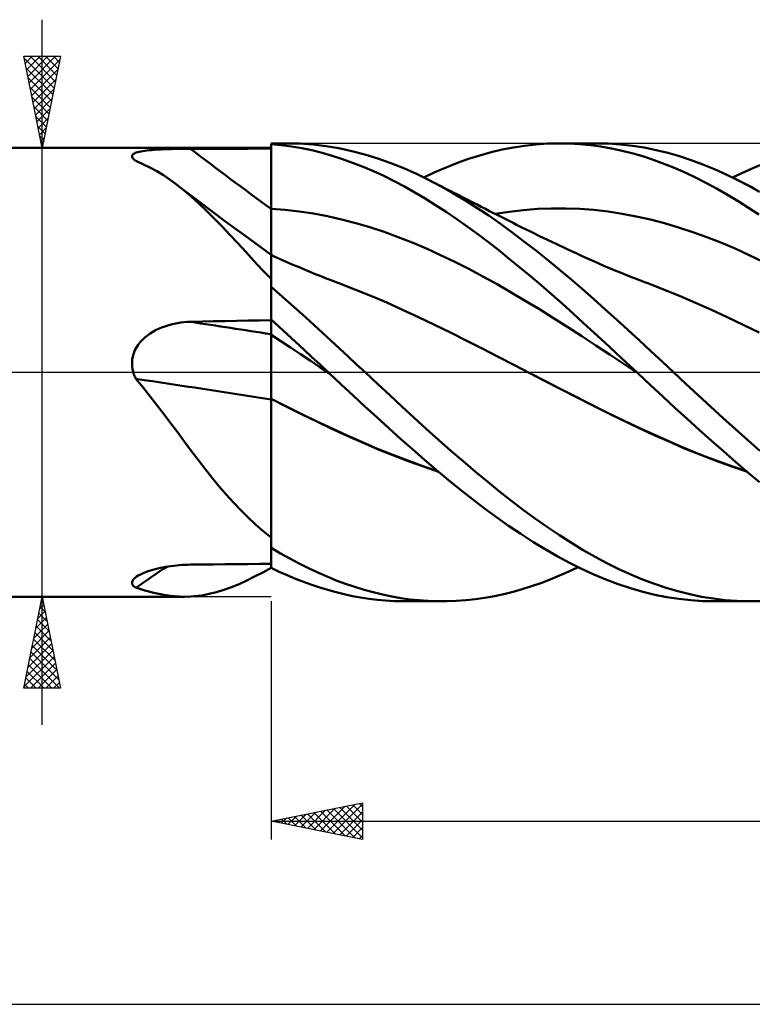
# Model space of a CAD drawing. Units: millimetres. Extents: x -17 to 235, y -41 to 53.
# Drawn here: x 76 to 116, y -34 to 19 of the extents above; entities that cross this region are included whole.
import ezdxf

# ---------------------------------------------------------------- set-up
doc = ezdxf.new("R2010")
doc.units = ezdxf.units.MM
doc.header["$LTSCALE"] = 5.55
doc.linetypes.add('LONGDASH_DASH', pattern=[0.85, 0.4, -0.2, 0.05, -0.2])
for name, color, linetype in [('1', 4, 'CONTINUOUS'), ('2', 7, 'CONTINUOUS'), ('4', 2, 'LONGDASH_DASH'), ('CUT', 1, 'CONTINUOUS'), ('NOCUT', 7, 'CONTINUOUS'), ('SK4', 2, 'LONGDASH_DASH')]:
    doc.layers.add(name, color=color, linetype=linetype)

msp = doc.modelspace()

# ---------------------------------------------------------------- linework, layer by layer
at = {"layer": '1', "color": 4, "linetype": 'CONTINUOUS', "lineweight": 50}
for p, q in [((90, 12.5), (90.923, 12.5)), ((90, 12.459), (90, 12.5)), ((90.557, 12.406), (90, 12.459)), ((90, 11.953), (90, 12.459)), ((91.115, 12.332), (90.557, 12.406)), ((91.59, 12.485), (90.876, 12.5)), ((92.301, 12.434), (91.59, 12.485)), ((93.004, 12.349), (92.301, 12.434)), ((103.228, 12.279), (103.841, 12.373)), ((103.841, 12.373), (104.46, 12.442)), ((104.46, 12.442), (105.079, 12.484)), ((105.079, 12.484), (105.698, 12.5)), ((106.278, 12.491), (105.698, 12.5)), ((105.762, 12.5), (107.762, 12.5)), ((106.856, 12.458), (106.278, 12.491)), ((107.431, 12.403), (106.856, 12.458)), ((108.007, 12.324), (107.431, 12.403)), ((108.424, 12.485), (107.776, 12.5)), ((109.073, 12.44), (108.424, 12.485)), ((109.723, 12.367), (109.073, 12.44)), ((110.373, 12.265), (109.723, 12.367)), ((65, 12.25), (90, 12.25)), ((82.413, 11.792), (82.419, 11.831)), ((82.419, 11.831), (82.437, 11.868)), ((82.437, 11.868), (82.469, 11.902)), ((82.469, 11.902), (82.514, 11.935)), ((82.514, 11.935), (82.57, 11.965)), ((82.57, 11.965), (82.637, 11.993)), ((82.637, 11.993), (82.715, 12.018)), ((82.715, 12.018), (82.802, 12.04)), ((82.802, 12.04), (82.897, 12.061)), ((82.897, 12.061), (83, 12.079)), ((83, 12.079), (83.109, 12.096)), ((83.109, 12.096), (83.223, 12.111)), ((83.223, 12.111), (83.343, 12.124)), ((83.343, 12.124), (83.467, 12.135)), ((83.467, 12.135), (83.595, 12.146)), ((83.595, 12.146), (83.727, 12.155)), ((83.727, 12.155), (83.861, 12.163)), ((83.861, 12.163), (83.999, 12.17)), ((83.999, 12.17), (84.138, 12.176)), ((84.138, 12.176), (84.28, 12.182)), ((84.28, 12.182), (84.423, 12.186)), ((84.423, 12.186), (84.568, 12.19)), ((84.568, 12.19), (84.714, 12.194)), ((84.714, 12.194), (84.861, 12.196)), ((84.861, 12.196), (85.009, 12.199)), ((85.009, 12.199), (85.158, 12.201)), ((85.158, 12.201), (85.308, 12.202)), ((85.308, 12.202), (85.458, 12.203)), ((85.458, 12.203), (85.608, 12.203)), ((85.608, 12.203), (86.235, 12.205)), ((86.235, 12.205), (86.863, 12.206)), ((86.863, 12.206), (87.49, 12.207)), ((87.49, 12.207), (88.118, 12.208)), ((88.118, 12.208), (88.745, 12.209)), ((88.745, 12.209), (89.373, 12.21)), ((89.373, 12.21), (90, 12.211)), ((90, 12.211), (90, 12.25)), ((90, 8.922), (90, 12.211)), ((90, 11.448), (90, 11.953)), ((91.673, 12.237), (91.115, 12.332)), ((92.229, 12.12), (91.673, 12.237)), ((92.784, 11.983), (92.229, 12.12)), ((93.339, 11.824), (92.784, 11.983)), ((93.707, 12.23), (93.004, 12.349)), ((94.413, 12.077), (93.707, 12.23)), ((95.121, 11.891), (94.413, 12.077)), ((95.83, 11.672), (95.121, 11.891)), ((100.785, 11.648), (101.398, 11.843)), ((101.398, 11.843), (102.009, 12.013)), ((102.009, 12.013), (102.618, 12.159)), ((102.618, 12.159), (103.228, 12.279)), ((108.589, 12.221), (108.007, 12.324)), ((109.173, 12.096), (108.589, 12.221)), ((109.758, 11.948), (109.173, 12.096)), ((110.342, 11.777), (109.758, 11.948)), ((111.02, 12.135), (110.373, 12.265)), ((111.659, 11.977), (111.02, 12.135)), ((112.292, 11.793), (111.659, 11.977)), ((82.42, 11.751), (82.413, 11.792)), ((82.44, 11.709), (82.42, 11.751)), ((82.471, 11.666), (82.44, 11.709)), ((82.513, 11.622), (82.471, 11.666)), ((82.566, 11.577), (82.513, 11.622)), ((82.575, 11.57), (82.566, 11.577)), ((82.584, 11.564), (82.575, 11.57)), ((82.593, 11.557), (82.584, 11.564)), ((82.603, 11.55), (82.593, 11.557)), ((82.613, 11.543), (82.603, 11.55)), ((82.623, 11.536), (82.613, 11.543)), ((83.011, 11.369), (82.623, 11.536)), ((83.391, 11.184), (83.011, 11.369)), ((90, 10.942), (90, 11.448)), ((93.895, 11.645), (93.339, 11.824)), ((94.456, 11.445), (93.895, 11.645)), ((95.021, 11.223), (94.456, 11.445)), ((96.538, 11.421), (95.83, 11.672)), ((97.242, 11.138), (96.538, 11.421)), ((99.557, 11.187), (100.171, 11.43)), ((100.171, 11.43), (100.785, 11.648)), ((110.922, 11.585), (110.342, 11.777)), ((111.497, 11.372), (110.922, 11.585)), ((112.067, 11.14), (111.497, 11.372)), ((112.928, 11.583), (112.292, 11.793)), ((113.567, 11.347), (112.928, 11.583)), ((114.206, 11.085), (113.567, 11.347)), ((115.94, 10.986), (116.685, 11.302)), ((83.762, 10.979), (83.391, 11.184)), ((84.128, 10.754), (83.762, 10.979)), ((84.49, 10.51), (84.128, 10.754)), ((90, 10.437), (90, 10.942)), ((95.588, 10.982), (95.021, 11.223)), ((96.154, 10.722), (95.588, 10.982)), ((97.936, 10.827), (97.242, 11.138)), ((98.63, 10.487), (97.936, 10.827)), ((98.336, 10.634), (98.944, 10.922)), ((98.944, 10.922), (99.557, 11.187)), ((112.636, 10.888), (112.067, 11.14)), ((113.208, 10.616), (112.636, 10.888)), ((114.845, 10.799), (114.206, 11.085)), ((115.483, 10.488), (114.845, 10.799)), ((115.189, 10.634), (115.94, 10.986)), ((84.849, 10.246), (84.49, 10.51)), ((84.976, 10.15), (84.849, 10.247)), ((85.252, 9.926), (84.849, 10.246)), ((90, 9.932), (90, 10.437)), ((96.72, 10.442), (96.154, 10.722)), ((97.284, 10.143), (96.72, 10.442)), ((99.279, 10.146), (98.63, 10.487)), ((98.794, 10.404), (98.63, 10.487)), ((98.958, 10.32), (98.794, 10.404)), ((99.123, 10.237), (98.958, 10.32)), ((99.287, 10.154), (99.123, 10.237)), ((113.779, 10.326), (113.208, 10.616)), ((114.352, 10.018), (113.779, 10.326)), ((115.668, 10.394), (115.482, 10.489)), ((116.076, 10.177), (115.483, 10.488)), ((115.853, 10.3), (115.668, 10.394)), ((116.102, 10.173), (115.853, 10.3)), ((85.103, 10.054), (84.976, 10.15)), ((86.047, 9.341), (85.103, 10.054)), ((85.657, 9.58), (85.252, 9.926)), ((90, 9.426), (90, 9.932)), ((97.847, 9.825), (97.284, 10.143)), ((98.412, 9.488), (97.847, 9.825)), ((99.93, 9.782), (99.279, 10.146)), ((99.451, 10.07), (99.287, 10.154)), ((99.615, 9.987), (99.451, 10.07)), ((99.779, 9.903), (99.615, 9.987)), ((99.943, 9.82), (99.779, 9.903)), ((100.581, 9.394), (99.93, 9.782)), ((100.213, 9.683), (99.943, 9.82)), ((100.482, 9.546), (100.213, 9.683)), ((114.924, 9.691), (114.352, 10.018)), ((115.496, 9.347), (114.924, 9.691)), ((116.662, 9.847), (116.076, 10.177)), ((116.351, 10.045), (116.102, 10.173)), ((86.066, 9.208), (85.657, 9.58)), ((87.539, 8.222), (86.047, 9.341)), ((86.481, 8.81), (86.066, 9.208)), ((90, 8.921), (90, 9.426)), ((98.983, 9.132), (98.412, 9.488)), ((100.751, 9.408), (100.482, 9.546)), ((101.232, 8.985), (100.581, 9.394)), ((101.02, 9.271), (100.751, 9.408)), ((101.248, 9.155), (101.02, 9.271)), ((101.476, 9.039), (101.248, 9.155)), ((116.066, 8.985), (115.496, 9.347)), ((86.902, 8.388), (86.481, 8.81)), ((90, 6.421), (90, 8.922)), ((90.771, 8.864), (90, 8.921)), ((90, 8.787), (90, 8.921)), ((90, 8.653), (90, 8.787)), ((90, 8.519), (90, 8.653)), ((91.542, 8.777), (90.771, 8.864)), ((92.313, 8.662), (91.542, 8.777)), ((93.084, 8.516), (92.313, 8.662)), ((99.559, 8.758), (98.983, 9.132)), ((100.135, 8.369), (99.559, 8.758)), ((101.88, 8.554), (101.232, 8.985)), ((101.704, 8.922), (101.476, 9.039)), ((101.932, 8.806), (101.704, 8.922)), ((102.116, 8.712), (101.932, 8.806)), ((102.299, 8.618), (102.116, 8.712)), ((102.236, 8.65), (103.007, 8.769)), ((102.482, 8.524), (102.299, 8.618)), ((103.007, 8.769), (103.777, 8.858)), ((103.777, 8.858), (104.547, 8.918)), ((104.547, 8.918), (105.317, 8.948)), ((105.317, 8.948), (106.088, 8.949)), ((106.858, 8.921), (106.088, 8.949)), ((107.628, 8.862), (106.858, 8.921)), ((108.398, 8.775), (107.628, 8.862)), ((109.169, 8.659), (108.398, 8.775)), ((109.939, 8.515), (109.169, 8.659)), ((116.632, 8.608), (116.066, 8.985)), ((87.324, 7.952), (86.902, 8.388)), ((88.767, 7.318), (87.539, 8.222)), ((90, 8.385), (90, 8.519)), ((90, 8.252), (90, 8.385)), ((90, 8.121), (90, 8.252)), ((90, 7.991), (90, 8.121)), ((93.855, 8.342), (93.084, 8.516)), ((94.626, 8.142), (93.855, 8.342)), ((95.397, 7.916), (94.626, 8.142)), ((100.712, 7.964), (100.135, 8.369)), ((102.519, 8.107), (101.88, 8.554)), ((102.666, 8.43), (102.482, 8.524)), ((103.153, 7.644), (102.519, 8.107)), ((102.849, 8.337), (102.666, 8.43)), ((103.032, 8.244), (102.849, 8.337)), ((103.216, 8.152), (103.032, 8.244)), ((103.399, 8.06), (103.216, 8.152)), ((110.709, 8.342), (109.939, 8.515)), ((111.48, 8.142), (110.709, 8.342)), ((112.25, 7.912), (111.48, 8.142)), ((87.749, 7.503), (87.324, 7.952)), ((90, 7.862), (90, 7.991)), ((90, 7.736), (90, 7.862)), ((90, 7.612), (90, 7.736)), ((90, 7.491), (90, 7.612)), ((96.168, 7.664), (95.397, 7.916)), ((96.939, 7.385), (96.168, 7.664)), ((101.288, 7.544), (100.712, 7.964)), ((101.863, 7.11), (101.288, 7.544)), ((103.79, 7.166), (103.153, 7.644)), ((103.66, 7.93), (103.399, 8.06)), ((103.921, 7.801), (103.66, 7.93)), ((104.155, 7.686), (103.921, 7.801)), ((104.388, 7.571), (104.155, 7.686)), ((104.622, 7.458), (104.388, 7.571)), ((113.02, 7.658), (112.25, 7.912)), ((113.79, 7.38), (113.02, 7.658)), ((88.179, 7.042), (87.749, 7.503)), ((88.617, 6.571), (88.179, 7.042)), ((90, 6.421), (88.767, 7.318)), ((90, 7.373), (90, 7.491)), ((90, 7.259), (90, 7.373)), ((90, 7.148), (90, 7.259)), ((90, 7.041), (90, 7.148)), ((90, 6.938), (90, 7.041)), ((97.71, 7.081), (96.939, 7.385)), ((98.482, 6.751), (97.71, 7.081)), ((102.435, 6.662), (101.863, 7.11)), ((104.429, 6.672), (103.79, 7.166)), ((104.856, 7.345), (104.622, 7.458)), ((105.089, 7.233), (104.856, 7.345)), ((105.323, 7.121), (105.089, 7.233)), ((105.557, 7.01), (105.323, 7.121)), ((105.79, 6.9), (105.557, 7.01)), ((114.561, 7.079), (113.79, 7.38)), ((115.331, 6.754), (114.561, 7.079)), ((89.065, 6.089), (88.617, 6.571)), ((90, 6.84), (90, 6.938)), ((90, 6.746), (90, 6.84)), ((90, 6.656), (90, 6.746)), ((90, 6.572), (90, 6.656)), ((90, 6.494), (90, 6.572)), ((90, 6.421), (90, 6.494)), ((99.253, 6.402), (98.482, 6.751)), ((103.007, 6.202), (102.435, 6.662)), ((105.069, 6.163), (104.429, 6.672)), ((105.91, 6.843), (105.79, 6.9)), ((106.159, 6.727), (105.91, 6.843)), ((106.407, 6.612), (106.159, 6.727)), ((106.656, 6.497), (106.407, 6.612)), ((106.904, 6.382), (106.656, 6.497)), ((116.101, 6.404), (115.331, 6.754)), ((89.525, 5.599), (89.065, 6.089)), ((90, -10.677), (90, 6.421)), ((90.166, 6.331), (90, 6.406)), ((90.332, 6.257), (90.166, 6.331)), ((90.498, 6.183), (90.332, 6.257)), ((90.664, 6.11), (90.498, 6.183)), ((90.83, 6.037), (90.664, 6.11)), ((90.996, 5.965), (90.83, 6.037)), ((91.162, 5.893), (90.996, 5.965)), ((100.024, 6.034), (99.253, 6.402)), ((100.795, 5.646), (100.024, 6.034)), ((103.581, 5.73), (103.007, 6.202)), ((105.708, 5.64), (105.069, 6.163)), ((107.153, 6.269), (106.904, 6.382)), ((107.402, 6.157), (107.153, 6.269)), ((107.65, 6.046), (107.402, 6.157)), ((107.899, 5.936), (107.65, 6.046)), ((108.168, 5.82), (107.899, 5.936)), ((116.871, 6.031), (116.101, 6.404)), ((90, 5.101), (89.525, 5.599)), ((91.328, 5.822), (91.162, 5.893)), ((91.493, 5.751), (91.328, 5.822)), ((91.658, 5.681), (91.493, 5.751)), ((91.824, 5.612), (91.658, 5.681)), ((91.989, 5.543), (91.824, 5.612)), ((92.204, 5.455), (91.989, 5.543)), ((92.418, 5.367), (92.204, 5.455)), ((101.566, 5.238), (100.795, 5.646)), ((104.161, 5.245), (103.581, 5.73)), ((106.345, 5.105), (105.708, 5.64)), ((108.383, 5.728), (108.168, 5.82)), ((108.598, 5.637), (108.383, 5.728)), ((108.813, 5.548), (108.598, 5.637)), ((109.028, 5.459), (108.813, 5.548)), ((109.243, 5.372), (109.028, 5.459)), ((92.633, 5.28), (92.418, 5.367)), ((92.848, 5.194), (92.633, 5.28)), ((93.063, 5.108), (92.848, 5.194)), ((93.277, 5.024), (93.063, 5.108)), ((93.492, 4.942), (93.277, 5.024)), ((93.707, 4.86), (93.492, 4.942)), ((94.575, 4.526), (93.707, 4.86)), ((102.337, 4.81), (101.566, 5.238)), ((104.742, 4.751), (104.161, 5.245)), ((106.975, 4.56), (106.345, 5.105)), ((109.458, 5.286), (109.243, 5.372)), ((109.673, 5.201), (109.458, 5.286)), ((109.888, 5.117), (109.673, 5.201)), ((110.056, 5.052), (109.888, 5.117)), ((110.224, 4.988), (110.056, 5.052)), ((110.392, 4.924), (110.224, 4.988)), ((110.56, 4.861), (110.392, 4.924)), ((111.428, 4.526), (110.56, 4.861)), ((90.47, 4.26), (90, 4.667)), ((95.444, 4.174), (94.575, 4.526)), ((103.108, 4.364), (102.337, 4.81)), ((103.879, 3.908), (103.108, 4.364)), ((105.324, 4.248), (104.742, 4.751)), ((107.599, 4.008), (106.975, 4.56)), ((112.297, 4.169), (111.428, 4.526)), ((90.941, 3.847), (90.47, 4.26)), ((91.412, 3.429), (90.941, 3.847)), ((96.313, 3.805), (95.444, 4.174)), ((97.182, 3.418), (96.313, 3.805)), ((104.65, 3.441), (103.879, 3.908)), ((105.905, 3.736), (105.324, 4.248)), ((108.226, 3.449), (107.599, 4.008)), ((113.165, 3.797), (112.297, 4.169)), ((114.034, 3.412), (113.165, 3.797)), ((91.882, 3.007), (91.412, 3.429)), ((98.05, 3.014), (97.182, 3.418)), ((105.421, 2.962), (104.65, 3.441)), ((106.484, 3.217), (105.905, 3.736)), ((108.854, 2.884), (108.226, 3.449)), ((114.903, 3.013), (114.034, 3.412)), ((84.891, 2.686), (85.069, 2.714)), ((85.069, 2.714), (85.248, 2.735)), ((85.248, 2.735), (85.428, 2.749)), ((85.428, 2.749), (85.608, 2.757)), ((85.608, 2.757), (86.235, 2.77)), ((86.235, 2.77), (86.863, 2.784)), ((86.863, 2.784), (87.49, 2.797)), ((87.49, 2.797), (88.118, 2.81)), ((88.118, 2.81), (88.745, 2.822)), ((88.745, 2.822), (89.373, 2.834)), ((89.373, 2.834), (90, 2.846)), ((90.447, 2.478), (90, 2.883)), ((92.351, 2.58), (91.882, 3.007)), ((98.919, 2.598), (98.05, 3.014)), ((106.192, 2.473), (105.421, 2.962)), ((107.062, 2.691), (106.484, 3.217)), ((107.638, 2.16), (107.062, 2.691)), ((109.483, 2.313), (108.854, 2.884)), ((115.771, 2.6), (114.903, 3.013)), ((83.395, 2.113), (83.546, 2.208)), ((83.546, 2.208), (83.703, 2.294)), ((83.703, 2.294), (83.864, 2.373)), ((83.864, 2.373), (84.029, 2.443)), ((84.029, 2.443), (84.197, 2.506)), ((84.197, 2.506), (84.368, 2.562)), ((84.368, 2.562), (84.54, 2.611)), ((84.54, 2.611), (84.715, 2.652)), ((84.715, 2.652), (84.891, 2.686)), ((90.894, 2.07), (90.447, 2.478)), ((92.817, 2.152), (92.351, 2.58)), ((93.278, 1.723), (92.817, 2.152)), ((99.788, 2.175), (98.919, 2.598)), ((100.656, 1.743), (99.788, 2.175)), ((106.963, 1.972), (106.192, 2.473)), ((108.217, 1.625), (107.638, 2.16)), ((110.113, 1.737), (109.483, 2.313)), ((116.64, 2.172), (115.771, 2.6)), ((82.751, 1.508), (82.861, 1.647)), ((82.861, 1.647), (82.982, 1.777)), ((82.982, 1.777), (83.112, 1.898)), ((83.112, 1.898), (83.25, 2.01)), ((83.25, 2.01), (83.395, 2.113)), ((90.533, 1.699), (90, 2.045)), ((91.066, 1.35), (90.533, 1.699)), ((91.342, 1.66), (90.894, 2.07)), ((91.788, 1.248), (91.342, 1.66)), ((93.74, 1.293), (93.278, 1.723)), ((101.525, 1.303), (100.656, 1.743)), ((107.734, 1.463), (106.963, 1.972)), ((108.8, 1.085), (108.217, 1.625)), ((110.739, 1.158), (110.113, 1.737)), ((82.506, 1.041), (82.572, 1.205)), ((82.572, 1.205), (82.655, 1.36)), ((82.655, 1.36), (82.751, 1.508)), ((91.6, 0.999), (91.066, 1.35)), ((92.234, 0.834), (91.788, 1.248)), ((94.203, 0.862), (93.74, 1.293)), ((102.394, 0.854), (101.525, 1.303)), ((108.505, 0.952), (107.734, 1.463)), ((109.386, 0.543), (108.8, 1.085)), ((111.36, 0.579), (110.739, 1.158)), ((82.413, 0.524), (82.425, 0.699)), ((82.425, 0.699), (82.456, 0.872)), ((82.456, 0.872), (82.506, 1.041)), ((92.133, 0.645), (91.6, 0.999)), ((92.666, 0.288), (92.133, 0.645)), ((92.68, 0.418), (92.234, 0.834)), ((94.667, 0.431), (94.203, 0.862)), ((103.262, 0.401), (102.394, 0.854)), ((109.276, 0.441), (108.505, 0.952)), ((109.971, 0), (109.386, 0.543)), ((111.977, 0), (111.36, 0.579)), ((82.419, 0.347), (82.413, 0.524)), ((82.444, 0.172), (82.419, 0.347)), ((82.485, 0), (82.444, 0.172)), ((93.199, -0.071), (92.666, 0.288)), ((93.124, 0), (92.68, 0.418)), ((93.137, -0.011), (93.124, 0)), ((95.132, 0), (94.667, 0.431)), ((95.805, -0.624), (95.132, 0)), ((104.131, -0.051), (103.262, 0.401)), ((110.047, -0.071), (109.276, 0.441)), ((109.984, -0.012), (109.971, 0)), ((82.5, -0.052), (82.485, 0)), ((82.517, -0.103), (82.5, -0.052)), ((82.536, -0.154), (82.517, -0.103)), ((82.556, -0.205), (82.536, -0.154)), ((82.577, -0.255), (82.556, -0.205)), ((82.599, -0.305), (82.577, -0.255)), ((82.623, -0.354), (82.599, -0.305)), ((83.021, -0.836), (82.623, -0.354)), ((93.149, -0.023), (93.137, -0.011)), ((93.174, -0.047), (93.149, -0.023)), ((93.186, -0.058), (93.174, -0.047)), ((93.199, -0.07), (93.186, -0.058)), ((93.836, -0.667), (93.199, -0.07)), ((104.979, -0.489), (104.131, -0.051)), ((104.925, -0.46), (104.131, -0.051)), ((105.717, -0.866), (104.925, -0.46)), ((105.827, -0.927), (104.979, -0.489)), ((110.01, -0.036), (109.984, -0.012)), ((110.023, -0.048), (110.01, -0.036)), ((110.036, -0.06), (110.023, -0.048)), ((110.049, -0.072), (110.036, -0.06)), ((110.722, -0.698), (110.049, -0.072)), ((112.649, -0.63), (111.977, 0)), ((83.41, -1.322), (83.021, -0.836)), ((94.478, -1.265), (93.836, -0.667)), ((96.478, -1.247), (95.805, -0.624)), ((106.508, -1.271), (105.717, -0.866)), ((106.675, -1.362), (105.827, -0.927)), ((111.389, -1.319), (110.722, -0.698)), ((113.323, -1.256), (112.649, -0.63)), ((83.79, -1.811), (83.41, -1.322)), ((90.836, -1.866), (90, -1.447)), ((90.831, -1.871), (90, -1.453)), ((95.126, -1.862), (94.478, -1.265)), ((97.146, -1.866), (96.478, -1.247)), ((107.294, -1.672), (106.508, -1.271)), ((107.523, -1.796), (106.675, -1.362)), ((112.048, -1.933), (111.389, -1.319)), ((113.999, -1.878), (113.323, -1.256)), ((84.165, -2.303), (83.79, -1.811)), ((91.663, -2.283), (90.831, -1.871)), ((91.673, -2.277), (90.836, -1.866)), ((95.775, -2.455), (95.126, -1.862)), ((97.809, -2.479), (97.146, -1.866)), ((108.071, -2.062), (107.294, -1.672)), ((108.371, -2.22), (107.523, -1.796)), ((108.849, -2.443), (108.071, -2.062)), ((112.707, -2.54), (112.048, -1.933)), ((114.674, -2.495), (113.999, -1.878)), ((84.536, -2.797), (84.165, -2.303)), ((92.494, -2.687), (91.663, -2.283)), ((92.507, -2.681), (91.673, -2.277)), ((93.326, -3.084), (92.494, -2.687)), ((93.332, -3.074), (92.507, -2.681)), ((96.424, -3.042), (95.775, -2.455)), ((98.473, -3.086), (97.809, -2.479)), ((109.218, -2.632), (108.371, -2.22)), ((109.628, -2.815), (108.849, -2.443)), ((110.066, -3.033), (109.218, -2.632)), ((113.368, -3.14), (112.707, -2.54)), ((115.35, -3.106), (114.674, -2.495)), ((84.904, -3.292), (84.536, -2.797)), ((94.157, -3.468), (93.326, -3.084)), ((94.158, -3.453), (93.332, -3.074)), ((97.072, -3.624), (96.424, -3.042)), ((99.142, -3.687), (98.473, -3.086)), ((110.406, -3.177), (109.628, -2.815)), ((110.914, -3.424), (110.066, -3.033)), ((111.183, -3.529), (110.406, -3.177)), ((114.029, -3.73), (113.368, -3.14)), ((116.021, -3.709), (115.35, -3.106)), ((85.272, -3.786), (84.904, -3.292)), ((94.989, -3.836), (94.157, -3.468)), ((94.987, -3.818), (94.158, -3.453)), ((97.717, -4.199), (97.072, -3.624)), ((99.814, -4.278), (99.142, -3.687)), ((111.762, -3.803), (110.914, -3.424)), ((111.959, -3.872), (111.183, -3.529)), ((114.691, -4.311), (114.029, -3.73)), ((116.679, -4.295), (116.021, -3.709)), ((85.641, -4.28), (85.272, -3.786)), ((86.014, -4.771), (85.641, -4.28)), ((95.816, -4.168), (94.987, -3.818)), ((95.82, -4.188), (94.989, -3.836)), ((96.642, -4.501), (95.816, -4.168)), ((96.652, -4.525), (95.82, -4.188)), ((98.364, -4.766), (97.717, -4.199)), ((100.487, -4.858), (99.814, -4.278)), ((112.61, -4.168), (111.762, -3.803)), ((112.757, -4.211), (111.959, -3.872)), ((113.458, -4.513), (112.61, -4.168)), ((113.558, -4.532), (112.757, -4.211)), ((86.392, -5.259), (86.014, -4.771)), ((97.467, -4.819), (96.642, -4.501)), ((97.483, -4.846), (96.652, -4.525)), ((98.283, -5.117), (97.467, -4.819)), ((99.018, -5.325), (98.364, -4.766)), ((114.306, -4.839), (113.458, -4.513)), ((114.358, -4.837), (113.558, -4.532)), ((115.157, -5.124), (114.358, -4.837)), ((115.353, -4.883), (114.691, -4.311)), ((86.775, -5.742), (86.392, -5.259)), ((98.315, -5.15), (97.483, -4.846)), ((99.102, -5.395), (98.283, -5.117)), ((99.146, -5.433), (98.315, -5.15)), ((99.678, -5.873), (99.018, -5.325)), ((101.159, -5.427), (100.487, -4.858)), ((115.154, -5.146), (114.306, -4.839)), ((116.002, -5.434), (115.154, -5.146)), ((115.955, -5.394), (115.157, -5.124)), ((116.012, -5.443), (115.353, -4.883)), ((87.16, -6.21), (86.775, -5.742)), ((100.339, -6.407), (99.678, -5.873)), ((101.829, -5.983), (101.159, -5.427)), ((116.667, -5.99), (116.012, -5.443)), ((87.546, -6.662), (87.16, -6.21)), ((101, -6.925), (100.339, -6.407)), ((102.486, -6.517), (101.829, -5.983)), ((87.936, -7.097), (87.546, -6.662)), ((101.659, -7.428), (101, -6.925)), ((103.136, -7.03), (102.486, -6.517)), ((88.331, -7.515), (87.936, -7.097)), ((88.734, -7.916), (88.331, -7.515)), ((102.315, -7.913), (101.659, -7.428)), ((103.787, -7.524), (103.136, -7.03)), ((104.44, -8), (103.787, -7.524)), ((89.145, -8.3), (88.734, -7.916)), ((102.97, -8.38), (102.315, -7.913)), ((105.094, -8.456), (104.44, -8)), ((89.566, -8.667), (89.145, -8.3)), ((103.629, -8.826), (102.97, -8.38)), ((105.748, -8.892), (105.094, -8.456)), ((90, -9.016), (89.566, -8.667)), ((104.293, -9.253), (103.629, -8.826)), ((106.398, -9.308), (105.748, -8.892)), ((90.513, -9.885), (90, -9.586)), ((104.96, -9.657), (104.293, -9.253)), ((105.626, -10.038), (104.96, -9.657)), ((107.042, -9.7), (106.398, -9.308)), ((91.027, -10.169), (90.513, -9.885)), ((91.541, -10.439), (91.027, -10.169)), ((106.291, -10.394), (105.626, -10.038)), ((107.686, -10.07), (107.042, -9.7)), ((108.334, -10.417), (107.686, -10.07)), ((83.542, -10.779), (83.676, -10.742)), ((83.676, -10.742), (83.813, -10.708)), ((83.813, -10.708), (83.954, -10.677)), ((83.954, -10.677), (84.097, -10.648)), ((84.097, -10.648), (84.243, -10.621)), ((84.243, -10.621), (84.39, -10.598)), ((84.39, -10.598), (84.538, -10.576)), ((84.538, -10.576), (84.688, -10.558)), ((84.688, -10.558), (84.839, -10.542)), ((84.839, -10.542), (84.992, -10.528)), ((84.992, -10.528), (85.145, -10.517)), ((85.145, -10.517), (85.299, -10.509)), ((85.299, -10.509), (85.453, -10.503)), ((85.453, -10.503), (85.608, -10.5)), ((85.608, -10.5), (86.235, -10.492)), ((86.235, -10.492), (86.863, -10.485)), ((86.863, -10.485), (87.49, -10.478)), ((87.49, -10.478), (88.118, -10.472)), ((88.118, -10.472), (88.745, -10.465)), ((88.745, -10.465), (89.373, -10.458)), ((89.373, -10.458), (90, -10.452)), ((89.545, -10.923), (90, -10.673)), ((90.444, -10.885), (90, -10.677)), ((92.052, -10.693), (91.541, -10.439)), ((92.559, -10.93), (92.052, -10.693)), ((106.262, -10.875), (106.765, -10.634)), ((106.953, -10.726), (106.291, -10.394)), ((107.613, -11.031), (106.953, -10.726)), ((108.983, -10.738), (108.334, -10.417)), ((109.633, -11.034), (108.983, -10.738)), ((82.469, -11.332), (82.52, -11.271)), ((82.52, -11.271), (82.585, -11.211)), ((82.585, -11.211), (82.664, -11.152)), ((82.664, -11.152), (82.747, -11.098)), ((82.747, -11.098), (82.84, -11.047)), ((82.84, -11.047), (82.942, -10.996)), ((82.942, -10.996), (83.05, -10.948)), ((83.05, -10.948), (83.166, -10.902)), ((83.166, -10.902), (83.287, -10.859)), ((83.287, -10.859), (83.412, -10.817)), ((83.412, -10.817), (83.542, -10.779)), ((88.673, -11.367), (89.103, -11.155)), ((89.103, -11.155), (89.545, -10.923)), ((90.889, -11.082), (90.444, -10.885)), ((91.334, -11.267), (90.889, -11.082)), ((91.778, -11.439), (91.334, -11.267)), ((93.062, -11.152), (92.559, -10.93)), ((93.563, -11.356), (93.062, -11.152)), ((105.245, -11.309), (105.754, -11.1)), ((105.754, -11.1), (106.262, -10.875)), ((108.277, -11.309), (107.613, -11.031)), ((110.283, -11.305), (109.633, -11.034)), ((82.414, -11.508), (82.416, -11.45)), ((82.427, -11.563), (82.414, -11.508)), ((82.416, -11.45), (82.435, -11.392)), ((82.456, -11.616), (82.427, -11.563)), ((82.435, -11.392), (82.469, -11.332)), ((82.499, -11.665), (82.456, -11.616)), ((82.555, -11.712), (82.499, -11.665)), ((82.623, -11.755), (82.555, -11.712)), ((83.116, -11.909), (82.623, -11.755)), ((87.431, -11.875), (87.839, -11.728)), ((87.839, -11.728), (88.252, -11.558)), ((88.252, -11.558), (88.673, -11.367)), ((92.222, -11.6), (91.778, -11.439)), ((92.664, -11.748), (92.222, -11.6)), ((93.106, -11.883), (92.664, -11.748)), ((94.066, -11.545), (93.563, -11.356)), ((94.57, -11.717), (94.066, -11.545)), ((95.075, -11.872), (94.57, -11.717)), ((103.717, -11.839), (104.226, -11.679)), ((104.226, -11.679), (104.736, -11.502)), ((104.736, -11.502), (105.245, -11.309)), ((108.946, -11.56), (108.277, -11.309)), ((109.617, -11.783), (108.946, -11.56)), ((110.287, -11.976), (109.617, -11.783)), ((110.931, -11.549), (110.283, -11.305)), ((111.572, -11.765), (110.931, -11.549)), ((112.212, -11.954), (111.572, -11.765)), ((65, -12.25), (85.271, -12.25)), ((83.595, -12.037), (83.116, -11.909)), ((84.063, -12.136), (83.595, -12.037)), ((84.524, -12.205), (84.063, -12.136)), ((84.982, -12.243), (84.524, -12.205)), ((85.439, -12.247), (84.982, -12.243)), ((85.439, -12.247), (85.828, -12.224)), ((85.828, -12.224), (86.222, -12.176)), ((86.222, -12.176), (86.622, -12.101)), ((86.622, -12.101), (87.026, -12)), ((87.026, -12), (87.431, -11.875)), ((93.549, -12.005), (93.106, -11.883)), ((93.994, -12.114), (93.549, -12.005)), ((94.441, -12.211), (93.994, -12.114)), ((94.891, -12.293), (94.441, -12.211)), ((95.342, -12.362), (94.891, -12.293)), ((95.58, -12.01), (95.075, -11.872)), ((95.794, -12.417), (95.342, -12.362)), ((96.085, -12.131), (95.58, -12.01)), ((96.589, -12.236), (96.085, -12.131)), ((97.09, -12.323), (96.589, -12.236)), ((97.588, -12.393), (97.09, -12.323)), ((101.158, -12.386), (101.679, -12.312)), ((101.679, -12.312), (102.195, -12.219)), ((102.195, -12.219), (102.702, -12.109)), ((102.702, -12.109), (103.209, -11.983)), ((103.209, -11.983), (103.717, -11.839)), ((110.953, -12.139), (110.287, -11.976)), ((111.612, -12.271), (110.953, -12.139)), ((112.265, -12.373), (111.612, -12.271)), ((112.854, -12.116), (112.212, -11.954)), ((113.498, -12.25), (112.854, -12.116)), ((114.144, -12.355), (113.498, -12.25)), ((114.79, -12.432), (114.144, -12.355)), ((96.246, -12.458), (95.794, -12.417)), ((96.697, -12.486), (96.246, -12.458)), ((97.147, -12.499), (96.697, -12.486)), ((97.147, -12.499), (97.596, -12.498)), ((99.342, -12.5), (97.337, -12.5)), ((98.085, -12.445), (97.588, -12.393)), ((98.584, -12.48), (98.085, -12.445)), ((99.086, -12.498), (98.584, -12.48)), ((99.589, -12.498), (99.086, -12.498)), ((99.589, -12.498), (100.112, -12.479)), ((100.112, -12.479), (100.635, -12.442)), ((100.635, -12.442), (101.158, -12.386)), ((112.919, -12.445), (112.265, -12.373)), ((113.575, -12.487), (112.919, -12.445)), ((114.232, -12.5), (113.575, -12.487)), ((116.19, -12.5), (114.18, -12.5)), ((115.434, -12.48), (114.79, -12.432)), ((116.122, -12.5), (115.434, -12.48)), ((116.122, -12.5), (116.802, -12.487))]:
    msp.add_line(p, q, dxfattribs=at)
for centre, major_axis, ratio, start_param, end_param in [((202.402, 152.507), (-181.87, 106.905), 0.862421, 1.430076, 1.456121), ((202.402, -54.444), (-203.742, 54.721), 0.148524, 5.336117, 5.362162), ((201.455, -57.969), (-204.299, 54.871), 0.148524, 5.328783, 5.372455), ((201.455, -186.724), (-108.82, 181.403), 0.954214, 0.048882, 0.058968)]:
    msp.add_ellipse(centre, major_axis=major_axis, ratio=ratio, start_param=start_param, end_param=end_param, dxfattribs=at)
at = {"layer": '2', "color": 7, "linetype": 'CONTINUOUS', "lineweight": 25}
for p, q in [((77.5, -19.25), (77.5, 19.25)), ((77.5, 12.25), (76.5, 17.25)), ((76.5, 17.25), (78.5, 17.25)), ((76.508, 17.212), (76.545, 17.25)), ((76.578, 16.859), (76.969, 17.25)), ((76.649, 16.505), (77.394, 17.25)), ((76.72, 16.152), (77.818, 17.25)), ((76.79, 15.798), (78.242, 17.25)), ((76.849, 17.25), (78.225, 15.874)), ((77.273, 17.25), (78.295, 16.227)), ((78.5, 17.25), (77.5, 12.25)), ((77.697, 17.25), (78.366, 16.581)), ((78.121, 17.25), (78.437, 16.934)), ((76.519, 17.155), (78.154, 15.52)), ((76.861, 15.445), (78.458, 17.042)), ((76.625, 16.625), (78.083, 15.167)), ((76.932, 15.091), (78.352, 16.512)), ((76.731, 16.095), (78.013, 14.813)), ((77.002, 14.738), (78.246, 15.981)), ((76.837, 15.564), (77.942, 14.46)), ((77.073, 14.384), (78.14, 15.451)), ((76.943, 15.034), (77.871, 14.106)), ((77.144, 14.03), (78.034, 14.921)), ((77.049, 14.504), (77.8, 13.752)), ((77.215, 13.677), (77.928, 14.39)), ((77.155, 13.973), (77.73, 13.399)), ((77.261, 13.443), (77.659, 13.045)), ((77.285, 13.323), (77.822, 13.86)), ((77.356, 12.97), (77.716, 13.33)), ((77.367, 12.913), (77.588, 12.692)), ((77.427, 12.616), (77.61, 12.799)), ((77.474, 12.382), (77.518, 12.338)), ((76.5, 12.25), (90, 12.25)), ((77.497, 12.263), (77.504, 12.269)), ((90, -12.25), (76.5, -12.25)), ((76.5, -17.25), (77.5, -12.25)), ((77.47, -12.399), (77.52, -12.349)), ((77.5, -12.25), (78.5, -17.25)), ((77.364, -12.929), (77.591, -12.703)), ((77.392, -12.79), (77.662, -13.06)), ((77.463, -12.436), (77.556, -12.53)), ((90, -12.5), (90, -25.5)), ((77.152, -13.99), (77.732, -13.41)), ((77.258, -13.46), (77.661, -13.056)), ((77.321, -13.143), (77.768, -13.59)), ((77.046, -14.52), (77.803, -13.764)), ((77.18, -13.851), (77.98, -14.651)), ((77.251, -13.497), (77.874, -14.12)), ((76.834, -15.581), (77.944, -14.471)), ((76.94, -15.051), (77.873, -14.117)), ((77.109, -14.204), (78.086, -15.181)), ((76.728, -16.111), (78.015, -14.824)), ((76.968, -14.911), (78.298, -16.242)), ((77.038, -14.558), (78.192, -15.711)), ((76.516, -17.172), (78.156, -15.531)), ((76.622, -16.642), (78.086, -15.178)), ((76.897, -15.265), (78.404, -16.772)), ((76.756, -15.972), (78.034, -17.25)), ((76.826, -15.618), (78.458, -17.25)), ((76.862, -17.25), (78.227, -15.885)), ((76.685, -16.325), (77.609, -17.25)), ((77.286, -17.25), (78.298, -16.238)), ((77.71, -17.25), (78.368, -16.592)), ((76.543, -17.033), (76.761, -17.25)), ((76.614, -16.679), (77.185, -17.25)), ((78.135, -17.25), (78.439, -16.946)), ((78.5, -17.25), (76.5, -17.25)), ((90, -24.5), (95, -23.5)), ((93.047, -25.109), (94.57, -23.586)), ((93.4, -25.18), (95, -23.58)), ((94.466, -23.607), (95, -24.141)), ((94.82, -23.536), (95, -23.716)), ((95, -23.5), (95, -25.5)), ((91.279, -24.756), (91.919, -24.116)), ((91.633, -24.827), (92.449, -24.01)), ((91.638, -24.172), (92.457, -24.991)), ((91.986, -24.897), (92.979, -23.904)), ((91.991, -24.102), (92.987, -25.097)), ((92.34, -24.968), (93.509, -23.798)), ((92.345, -24.031), (93.517, -25.203)), ((92.693, -25.039), (94.04, -23.692)), ((92.698, -23.96), (94.048, -25.31)), ((93.052, -23.89), (94.578, -25.416)), ((93.406, -23.819), (95, -25.413)), ((93.754, -25.251), (95, -24.005)), ((93.759, -23.748), (95, -24.989)), ((94.113, -23.677), (95, -24.565)), ((90, -24.5), (190, -24.5)), ((95, -25.5), (90, -24.5)), ((90.218, -24.544), (90.328, -24.434)), ((90.224, -24.455), (90.335, -24.567)), ((90.572, -24.614), (90.858, -24.328)), ((90.577, -24.385), (90.866, -24.673)), ((90.925, -24.685), (91.388, -24.222)), ((90.931, -24.314), (91.396, -24.779)), ((91.284, -24.243), (91.926, -24.885)), ((94.107, -25.321), (95, -24.429)), ((94.461, -25.392), (95, -24.853)), ((94.815, -25.463), (95, -25.277)), ((65, -34.5), (190, -34.5))]:
    msp.add_line(p, q, dxfattribs=at)
at = {"layer": '4', "color": 2, "linetype": 'LONGDASH_DASH', "lineweight": 25}
msp.add_line((64.4, 0), (190, 0), dxfattribs=at)
at = {"layer": 'CUT', "color": 1, "linetype": 'CONTINUOUS', "lineweight": 25}
for p, q in [((187.5, 12.5), (90, 12.5)), ((90, 12.5), (90, 0)), ((90, 0), (190, 0))]:
    msp.add_line(p, q, dxfattribs=at)
at = {"layer": 'NOCUT', "color": 7, "linetype": 'CONTINUOUS', "lineweight": 25}
for p, q in [((90, 12.25), (65, 12.25)), ((90, 0), (90, 12.25)), ((64.4, 0), (90, 0))]:
    msp.add_line(p, q, dxfattribs=at)
at = {"layer": 'SK4', "color": 2, "linetype": 'LONGDASH_DASH', "lineweight": 25}
msp.add_line((-6, 0), (196, 0), dxfattribs=at)

doc.saveas('drawing.dxf')
